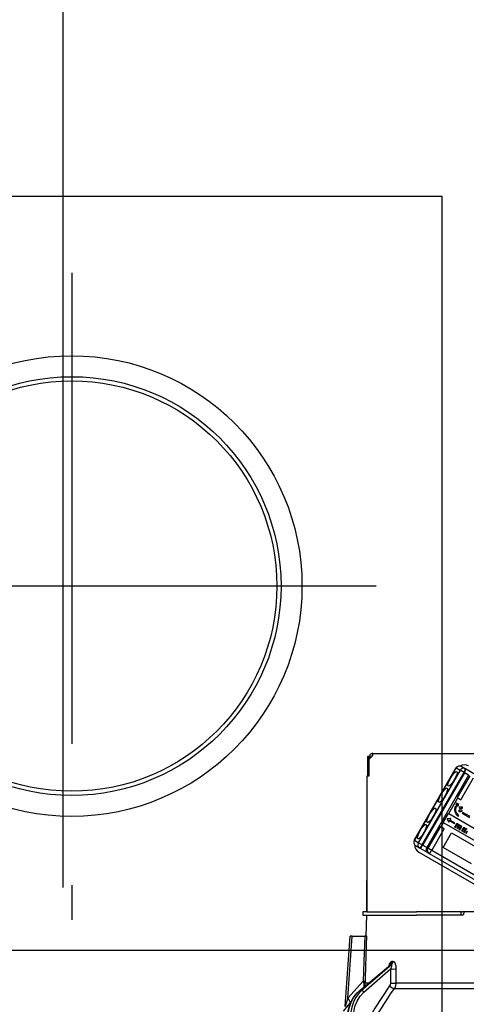
# Model space of a CAD drawing. Units: millimetres. Extents: x -53 to 6060, y -720 to 4285.
# Drawn here: x 970 to 1076, y 2621 to 2856 of the extents above; entities that cross this region are included whole.
import ezdxf

# ---------------------------------------------------------------- set-up
doc = ezdxf.new("R2010")
doc.units = ezdxf.units.MM
doc.header["$LTSCALE"] = 3.75
doc.linetypes.add('PHANTOM', pattern=[58, 30, -9, 2.5, -5, 2.5, -9])
doc.layers.add('1', color=7, linetype='Continuous', lineweight=9)
doc.layers.add('2', color=136, linetype='Continuous', lineweight=9, true_color=0x008080)
doc.layers.add('3', color=216, linetype='Continuous', lineweight=9, true_color=0x800080)
doc.styles.get("Standard").update_dxf_attribs({"font": 'txt', "bigfont": 'bigfont'})
doc.styles.add('ＭＳ ゴシック', font='txt')
doc.dimstyles.get("Standard").update_dxf_attribs({"dimtxt": 0.18, "dimasz": 0.18, "dimexe": 0.18, "dimexo": 0.0625, "dimgap": 0.09, "dimtad": 0, "dimtih": 1, "dimtoh": 1, "dimdec": 4, "dimzin": 0, "dimdsep": 46, "dimtxsty": 'Standard', "dimcen": 0.09, "dimadec": 0, "dimazin": 0, "dimtfac": 1, "dimtdec": 4, "dimtofl": 0, "dimtmove": 0, "dimatfit": 3, "dimfxl": 1, "dimtolj": 1, "dimtzin": 0, "dimarcsym": 0})

# ---------------------------------------------------------------- blocks, each defined once
blk = doc.blocks.new('G14')
at = {"layer": '2', "color": 136, "linetype": 'Continuous', "lineweight": 30, "true_color": 0x008080}
for p, q in [((1053.9, 2680.67), (1053.7, 2680.67)), ((1053.9, 2680.67), (1122.1, 2680.67)), ((1053.9, 2680.17), (1053.9, 2680.67)), ((1052.63, 2679.77), (1052.63, 2675.27)), ((1053.13, 2679.97), (1052.76, 2679.97)), ((1053.9, 2680.17), (1053, 2679.27)), ((1053, 2679.77), (1053, 2675.27)), ((1053, 2679.27), (1053, 2675.27)), ((1053.2, 2679.97), (1053.13, 2679.97)), ((1053.2, 2680.17), (1053.2, 2679.47)), ((1053.7, 2680.17), (1053.7, 2679.97)), ((1053.9, 2680.17), (1053.7, 2680.17)), ((1063.81, 2659.93), (1073.81, 2677.25)), ((1063.83, 2659.91), (1073.83, 2677.23)), ((1074.74, 2676.71), (1064.74, 2659.39)), ((1065.69, 2658.84), (1075.69, 2676.16)), ((1075.81, 2676.09), (1065.81, 2658.77)), ((1073.83, 2677.23), (1073.81, 2677.25)), ((1073.83, 2677.23), (1074.74, 2676.71)), ((1075.69, 2676.16), (1074.74, 2676.71)), ((1075.95, 2677.05), (1075.04, 2677.58)), ((1075.69, 2676.16), (1075.81, 2676.09)), ((1076.78, 2675.53), (1075.81, 2676.09)), ((1076.06, 2676.99), (1075.95, 2677.05)), ((1078.01, 2675.86), (1076.06, 2676.99)), ((1052.5, 2675.27), (1052.5, 2642.87)), ((1053, 2675.27), (1052.5, 2675.27)), ((1076.78, 2675.53), (1066.78, 2658.21)), ((1077.05, 2675.37), (1074.05, 2670.18)), ((1074.97, 2669.65), (1077.97, 2674.84)), ((1072.03, 2666.32), (1074.21, 2670.09)), ((1073.92, 2668.82), (1073.7, 2668.43)), ((1073.97, 2668.79), (1073.75, 2668.4)), ((1073.97, 2668.79), (1073.92, 2668.82)), ((1073.93, 2668.29), (1074.16, 2668.68)), ((1074.19, 2668.67), (1073.96, 2668.28)), ((1074.16, 2668.68), (1073.97, 2668.79)), ((1074.24, 2668.64), (1074.01, 2668.25)), ((1074.05, 2670.18), (1074.21, 2670.09)), ((1074.24, 2668.64), (1074.19, 2668.67)), ((1074.21, 2670.09), (1074.97, 2669.65)), ((1074.43, 2668.53), (1074.24, 2668.64)), ((1052.5, 2667.87), (1052.5, 2667.87)), ((1052.5, 2667.87), (1052.5, 2667.67)), ((1052.5, 2667.67), (1052.5, 2651.07)), ((1052.5, 2667.67), (1052.5, 2667.67)), ((1070.73, 2664.19), (1071.98, 2666.35)), ((1071.98, 2666.35), (1072.03, 2666.32)), ((1072.03, 2666.32), (1082.22, 2660.44)), ((1073.52, 2666.74), (1073.47, 2666.77)), ((1073.82, 2668.03), (1073.52, 2667.98)), ((1073.57, 2667.95), (1073.52, 2667.98)), ((1073.87, 2668), (1073.57, 2667.95)), ((1073.75, 2668.4), (1073.7, 2668.43)), ((1073.75, 2668.4), (1073.93, 2668.29)), ((1073.87, 2668), (1073.82, 2668.03)), ((1074.01, 2668.25), (1073.96, 2668.28)), ((1074.01, 2668.25), (1074.2, 2668.14)), ((1074.2, 2668.14), (1074.43, 2668.53)), ((1074.45, 2667.12), (1074.49, 2666.83)), ((1074.5, 2667.09), (1074.45, 2667.12)), ((1074.54, 2666.8), (1074.49, 2666.83)), ((1074.5, 2667.09), (1074.54, 2666.8)), ((1074.59, 2667.82), (1074.54, 2667.85)), ((1074.54, 2667.85), (1074.59, 2667.57)), ((1074.59, 2667.82), (1074.64, 2667.54)), ((1074.64, 2667.54), (1074.59, 2667.57)), ((1075.19, 2667.13), (1075.14, 2667.16)), ((1075.22, 2666.88), (1075.19, 2667.13)), ((1075.29, 2667.85), (1075.24, 2667.88)), ((1075.37, 2666.63), (1075.24, 2666.39)), ((1075.29, 2666.36), (1075.24, 2666.39)), ((1075.32, 2667.6), (1075.29, 2667.85)), ((1075.43, 2666.6), (1075.29, 2666.36)), ((1075.29, 2666.36), (1077, 2665.38)), ((1075.43, 2666.6), (1075.37, 2666.63)), ((1077.14, 2665.61), (1075.43, 2666.6)), ((1070.21, 2663.16), (1070.78, 2664.16)), ((1070.73, 2664.19), (1070.78, 2664.16)), ((1080.97, 2658.28), (1070.78, 2664.16)), ((1072.48, 2665.18), (1071.69, 2665.07)), ((1071.74, 2665.05), (1071.69, 2665.07)), ((1071.74, 2665.04), (1071.69, 2665.07)), ((1071.69, 2665.07), (1071.99, 2664.34)), ((1071.69, 2665.07), (1071.69, 2665.07)), ((1072.53, 2665.15), (1071.74, 2665.05)), ((1071.74, 2665.05), (1071.74, 2665.04)), ((1071.74, 2665.04), (1072.04, 2664.31)), ((1071.99, 2664.34), (1072.04, 2664.31)), ((1072.24, 2664.66), (1072.04, 2664.31)), ((1072.24, 2664.66), (1073.39, 2663.99)), ((1072.53, 2665.15), (1072.32, 2664.8)), ((1073.48, 2664.13), (1072.32, 2664.8)), ((1072.48, 2665.18), (1072.53, 2665.15)), ((1073.39, 2663.99), (1073.48, 2664.13)), ((1074.23, 2665.69), (1074.18, 2665.72)), ((1074.23, 2665.69), (1074.42, 2665.87)), ((1070.05, 2663.25), (1067.05, 2658.05)), ((1067.97, 2657.52), (1070.97, 2662.72)), ((1070.05, 2663.25), (1070.21, 2663.16)), ((1070.97, 2662.72), (1070.21, 2663.16)), ((1070.71, 2658.25), (1072.71, 2661.72)), ((1072.71, 2661.72), (1079.5, 2657.8)), ((1073.83, 2663.78), (1073.47, 2663.16)), ((1073.52, 2663.13), (1073.47, 2663.16)), ((1073.88, 2663.75), (1073.52, 2663.13)), ((1073.52, 2663.13), (1073.67, 2663.04)), ((1073.67, 2663.04), (1074.02, 2663.63)), ((1073.88, 2663.75), (1073.83, 2663.78)), ((1074.28, 2663.4), (1073.97, 2662.86)), ((1074.03, 2662.83), (1073.97, 2662.86)), ((1074.05, 2663.87), (1073.99, 2663.9)), ((1074.33, 2663.37), (1074.03, 2662.83)), ((1074.03, 2662.83), (1074.18, 2662.74)), ((1074.18, 2662.74), (1074.52, 2663.33)), ((1074.27, 2663.84), (1074.22, 2663.87)), ((1074.33, 2663.37), (1074.28, 2663.4)), ((1074.34, 2663.51), (1074.29, 2663.54)), ((1074.79, 2663.1), (1074.48, 2662.57)), ((1074.53, 2662.54), (1074.48, 2662.57)), ((1074.55, 2663.57), (1074.5, 2663.6)), ((1074.84, 2663.07), (1074.53, 2662.54)), ((1074.53, 2662.54), (1074.69, 2662.45)), ((1074.69, 2662.45), (1075.18, 2663.29)), ((1074.81, 2663.53), (1074.76, 2663.56)), ((1074.85, 2663.23), (1074.79, 2663.26)), ((1074.84, 2663.07), (1074.79, 2663.1)), ((1074.97, 2663.41), (1074.93, 2663.34)), ((1075.02, 2663.38), (1074.95, 2663.25)), ((1075.02, 2663.38), (1074.97, 2663.41)), ((1075.18, 2663.29), (1075.02, 2663.38)), ((1075.46, 2662.84), (1075.1, 2662.22)), ((1075.15, 2662.19), (1075.1, 2662.22)), ((1075.51, 2662.81), (1075.15, 2662.19)), ((1075.15, 2662.19), (1075.3, 2662.09)), ((1075.3, 2662.09), (1075.65, 2662.69)), ((1075.51, 2662.81), (1075.46, 2662.84)), ((1075.91, 2662.46), (1075.6, 2661.92)), ((1075.66, 2661.89), (1075.6, 2661.92)), ((1075.68, 2662.93), (1075.63, 2662.96)), ((1075.96, 2662.43), (1075.66, 2661.89)), ((1075.66, 2661.89), (1075.81, 2661.8)), ((1075.81, 2661.8), (1076.15, 2662.39)), ((1075.9, 2662.89), (1075.85, 2662.92)), ((1075.96, 2662.43), (1075.91, 2662.46)), ((1075.97, 2662.57), (1075.92, 2662.6)), ((1076.42, 2662.15), (1076.11, 2661.63)), ((1076.17, 2661.6), (1076.11, 2661.63)), ((1076.18, 2662.63), (1076.13, 2662.66)), ((1076.47, 2662.12), (1076.17, 2661.6)), ((1076.17, 2661.6), (1076.32, 2661.51)), ((1063.83, 2659.91), (1063.81, 2659.93)), ((1064.74, 2659.39), (1063.83, 2659.91)), ((1065.69, 2658.84), (1064.74, 2659.39)), ((1064.14, 2658.7), (1065.05, 2658.17)), ((1064.88, 2657.11), (1085.68, 2645.1)), ((1065.05, 2658.17), (1065.16, 2658.11)), ((1067.11, 2656.98), (1065.16, 2658.11)), ((1065.81, 2658.77), (1065.69, 2658.84)), ((1066.78, 2658.21), (1065.81, 2658.77)), ((1067.05, 2658.05), (1066.78, 2658.21)), ((1067.97, 2657.52), (1067.05, 2658.05)), ((1067.11, 2656.98), (1067.36, 2656.83)), ((1086.88, 2646.61), (1067.97, 2657.52)), ((1077.5, 2654.33), (1070.71, 2658.25)), ((1067.36, 2656.83), (1086.27, 2645.92)), ((1052.5, 2651.07), (1052.5, 2650.87)), ((1052.5, 2651.07), (1052.5, 2651.07)), ((1052.5, 2650.87), (1052.5, 2650.87)), ((1052.5, 2650.87), (1052.5, 2650.37)), ((1052.5, 2648.87), (1052.5, 2650.37)), ((1052.5, 2650.37), (1052.5, 2650.37)), ((1052.5, 2648.87), (1052.5, 2648.87)), ((1052.5, 2642.87), (1052.5, 2648.87)), ((1051.5, 2642.87), (1051.5, 2642.07)), ((1052.5, 2642.87), (1051.5, 2642.87)), ((1052.5, 2642.87), (1064.35, 2642.87)), ((1074.73, 2642.87), (1064.35, 2642.87)), ((1075, 2642.87), (1074.73, 2642.87)), ((1075, 2642.07), (1075, 2642.87)), ((1075, 2642.87), (1075.27, 2642.87)), ((1075.71, 2642.87), (1075.27, 2642.87)), ((1075.71, 2642.87), (1075.5, 2642.07)), ((1080.29, 2642.87), (1075.71, 2642.87)), ((1051.5, 2642.07), (1052.5, 2642.07)), ((1052.33, 2637.07), (1052.5, 2642.07)), ((1052.5, 2642.07), (1064.35, 2642.07)), ((1075.5, 2642.07), (1064.35, 2642.07)), ((1074.73, 2642.07), (1064.35, 2642.07)), ((1047.32, 2620.26), (1048.5, 2637.07)), ((1047.97, 2622.27), (1049, 2637.07)), ((1049, 2637.07), (1051.99, 2637.07)), ((1058.69, 2631.03), (1058.52, 2631.03)), ((1050.74, 2624.04), (1058.02, 2630.17)), ((1050.82, 2624.07), (1058.17, 2630.24)), ((1058.34, 2630.24), (1051.25, 2624.07)), ((1051.77, 2623.68), (1058.15, 2629.23)), ((1058.15, 2629.23), (1058.13, 2625.82)), ((1058.17, 2630.24), (1058.34, 2630.24)), ((1051.63, 2626.29), (1047.97, 2622.27)), ((1051.25, 2624.07), (1050.82, 2624.07)), ((1051.82, 2624.96), (1051.81, 2625.54)), ((1051.98, 2625.09), (1052.12, 2625.82)), ((1052.85, 2625.82), (1052.12, 2625.82)), ((1059.09, 2624.55), (1080.5, 2624.55)), ((1080.5, 2625.82), (1059.49, 2625.82)), ((1048.51, 2621.07), (1048.67, 2621.25))]:
    blk.add_line(p, q, dxfattribs=at)
for points in [[(1073.52, 2667.98), (1073.4, 2667.3), (1073.47, 2666.77)], [(1073.57, 2667.95), (1073.45, 2667.27), (1073.52, 2666.74)], [(1073.47, 2666.77), (1073.79, 2666.13), (1074.18, 2665.72)], [(1073.52, 2666.74), (1073.84, 2666.1), (1074.23, 2665.69)], [(1073.76, 2666.94), (1073.75, 2667.54), (1073.87, 2668)], [(1074.42, 2665.87), (1073.96, 2666.41), (1073.76, 2666.94)], [(1075.14, 2667.16), (1074.75, 2667.16), (1074.45, 2667.12)], [(1075.19, 2667.13), (1074.8, 2667.13), (1074.5, 2667.09)], [(1075.24, 2667.88), (1074.85, 2667.89), (1074.54, 2667.85)], [(1074.54, 2666.8), (1074.92, 2666.87), (1075.22, 2666.88)], [(1075.29, 2667.85), (1074.9, 2667.86), (1074.59, 2667.82)], [(1074.64, 2667.54), (1075.02, 2667.6), (1075.32, 2667.6)], [(1073.99, 2663.9), (1073.89, 2663.85), (1073.83, 2663.78)], [(1074.05, 2663.87), (1073.94, 2663.82), (1073.88, 2663.75)], [(1074.22, 2663.87), (1074.1, 2663.91), (1073.99, 2663.9)], [(1074.02, 2663.63), (1074.05, 2663.67), (1074.08, 2663.69)], [(1074.27, 2663.84), (1074.15, 2663.88), (1074.05, 2663.87)], [(1074.08, 2663.69), (1074.15, 2663.7), (1074.21, 2663.68)], [(1074.18, 2663.69), (1074.25, 2663.63), (1074.29, 2663.54)], [(1074.21, 2663.68), (1074.3, 2663.6), (1074.34, 2663.51)], [(1074.44, 2663.52), (1074.39, 2663.73), (1074.27, 2663.84)], [(1074.29, 2663.54), (1074.3, 2663.46), (1074.28, 2663.4)], [(1074.34, 2663.51), (1074.35, 2663.43), (1074.33, 2663.37)], [(1074.5, 2663.6), (1074.44, 2663.58), (1074.43, 2663.58)], [(1074.55, 2663.57), (1074.49, 2663.55), (1074.44, 2663.52)], [(1074.76, 2663.56), (1074.62, 2663.61), (1074.5, 2663.6)], [(1074.52, 2663.33), (1074.56, 2663.38), (1074.61, 2663.4)], [(1074.81, 2663.53), (1074.67, 2663.58), (1074.55, 2663.57)], [(1074.61, 2663.4), (1074.68, 2663.4), (1074.74, 2663.37)], [(1074.69, 2663.4), (1074.76, 2663.34), (1074.79, 2663.26)], [(1074.74, 2663.37), (1074.81, 2663.31), (1074.85, 2663.23)], [(1074.79, 2663.26), (1074.81, 2663.17), (1074.79, 2663.1)], [(1074.95, 2663.25), (1074.9, 2663.43), (1074.81, 2663.53)], [(1074.85, 2663.23), (1074.86, 2663.14), (1074.84, 2663.07)], [(1075.63, 2662.96), (1075.52, 2662.91), (1075.46, 2662.84)], [(1075.68, 2662.93), (1075.57, 2662.88), (1075.51, 2662.81)], [(1075.85, 2662.92), (1075.73, 2662.97), (1075.63, 2662.96)], [(1075.65, 2662.69), (1075.68, 2662.73), (1075.71, 2662.75)], [(1075.9, 2662.89), (1075.78, 2662.94), (1075.68, 2662.93)], [(1075.71, 2662.75), (1075.79, 2662.76), (1075.84, 2662.74)], [(1075.81, 2662.75), (1075.88, 2662.69), (1075.92, 2662.6)], [(1075.84, 2662.74), (1075.93, 2662.66), (1075.97, 2662.57)], [(1076.08, 2662.58), (1076.02, 2662.78), (1075.9, 2662.89)], [(1075.92, 2662.6), (1075.93, 2662.52), (1075.91, 2662.46)], [(1075.97, 2662.57), (1075.98, 2662.49), (1075.96, 2662.43)], [(1076.13, 2662.66), (1076.07, 2662.64), (1076.06, 2662.63)], [(1076.18, 2662.63), (1076.12, 2662.61), (1076.08, 2662.58)], [(1076.39, 2662.61), (1076.25, 2662.67), (1076.13, 2662.66)], [(1076.15, 2662.39), (1076.2, 2662.43), (1076.24, 2662.46)], [(1076.44, 2662.58), (1076.3, 2662.64), (1076.18, 2662.63)], [(1049, 2637.07), (1048.84, 2637.07), (1048.71, 2637.07), (1048.61, 2637.07), (1048.54, 2637.07), (1048.5, 2637.07), (1048.5, 2637.07)], [(1051.99, 2637.07), (1051.79, 2631.09), (1051.63, 2626.29)], [(1052.48, 2637.07), (1052.4, 2637.07), (1052.21, 2637.07), (1051.99, 2637.07)], [(1052.13, 2626.29), (1052.15, 2627.09), (1052.42, 2635.08), (1052.48, 2637.07)], [(1058.52, 2631.03), (1058.42, 2631.01), (1058.19, 2630.88), (1058.15, 2630.84), (1057.93, 2630.51), (1057.75, 2629.98), (1057.74, 2629.93)], [(1059.52, 2629.23), (1059.46, 2629.91), (1059.33, 2630.4), (1059.15, 2630.74), (1058.93, 2630.95), (1058.69, 2631.03)], [(1058.02, 2630.17), (1058.06, 2630.2), (1058.13, 2630.23), (1058.17, 2630.24)], [(1058.02, 2630.16), (1058.04, 2630.18), (1058.04, 2630.18)], [(1058.34, 2630.24), (1058.38, 2630.23), (1058.4, 2630.2), (1058.42, 2630.08), (1058.39, 2629.89), (1058.31, 2629.61), (1058.15, 2629.23)], [(1059.49, 2625.82), (1059.51, 2627.82), (1059.52, 2629.23)], [(1047.94, 2618.9), (1048.07, 2619.52), (1048.4, 2620.64), (1048.87, 2621.69), (1049.46, 2622.65), (1050.16, 2623.5), (1050.74, 2624.04)], [(1048.03, 2618.91), (1048.31, 2620.12), (1048.74, 2621.27), (1049.32, 2622.33), (1050.02, 2623.27), (1050.82, 2624.07)], [(1051.25, 2624.07), (1050.47, 2623.27), (1049.8, 2622.33), (1049.27, 2621.27), (1048.88, 2620.12), (1048.65, 2618.91)], [(1051.63, 2626.29), (1051.77, 2625.72), (1051.81, 2625.54)], [(1057.93, 2625.19), (1054.37, 2619.84), (1051.97, 2615.67)], [(1052.12, 2625.82), (1052.12, 2625.93), (1052.13, 2626.29)], [(1053.44, 2615.67), (1055.41, 2619.01), (1057.41, 2622.13), (1058.25, 2623.35), (1059.09, 2624.55)], [(1058.13, 2625.82), (1058.07, 2625.47), (1057.93, 2625.19)], [(1059.09, 2624.55), (1059.37, 2625.12), (1059.49, 2625.82)], [(1047.97, 2622.27), (1047.58, 2621.05), (1047.4, 2620.48), (1047.35, 2620.35), (1047.33, 2620.28), (1047.32, 2620.26), (1047.33, 2620.26)], [(1049.34, 2618.84), (1049.64, 2620.25), (1050.15, 2621.57), (1050.87, 2622.72), (1051.77, 2623.68)], [(1046.91, 2619.17), (1046.91, 2619.16), (1046.98, 2619.25), (1047.23, 2619.55), (1047.65, 2620.05), (1048.51, 2621.07)]]:
    blk.add_lwpolyline(points, dxfattribs=at)
for centre, radius, start, end in [((1053.7, 2680.17), 0.5, 90, 180), ((1074.59, 2676.8), 0.9, 60, 150), ((1075.83, 2676.08), 1.9, 60, 123.0285), ((1064.59, 2659.48), 0.9, 150, 240), ((1065.83, 2658.76), 1.9, 176.9715, 240), ((1067.56, 2657.76), 0.9, 150, 240)]:
    blk.add_arc(centre, radius, start, end, dxfattribs=at)
for centre, major_axis, ratio, start_param, end_param in [((1052.76, 2679.77), (0, 0.2), 0.669131, 0, 1.570796), ((1053.13, 2679.77), (0, -0.2), 0.669131, 3.141593, 4.712389), ((1074.59, 2676.8), (-0.45, -0.779), 0.968246, -3.141593, -1.570796), ((1075.5, 2676.27), (-0.45, -0.779), 0.968246, 3.141593, 4.712389), ((1075.5, 2676.27), (-0.45, -0.779), 0.25, 1.570796, 3.141593), ((1075.61, 2676.21), (-0.45, -0.779), 0.25, 1.570796, 3.141593), ((1064.59, 2659.48), (-0.45, -0.779), 0.968246, -1.570796, 0), ((1065.5, 2658.95), (-0.45, -0.779), 0.968246, -1.570796, 0), ((1065.5, 2658.95), (-0.45, -0.779), 0.25, 0, 1.570796), ((1065.61, 2658.89), (-0.45, -0.779), 0.25, 0, 1.570796), ((1067.81, 2657.61), (-0.45, -0.779), 0.980035, -1.570796, 0), ((1067.81, 2657.61), (-0.45, -0.779), 0.198825, 0, 1.570796), ((1057.7, 2631.06), (-0.005, -1), 0.821576, 0.615142, 1.540173), ((1057.87, 2631.06), (0.005, -1), 0.816706, 0.606652, 1.531683), ((1058.73, 2629.27), (-1, 0.007), 0.047692, 0.960687, 2.485011), ((1051.06, 2623.66), (0.322, -0.383), 0.453348, 2.763554, 3.141593), ((1051.48, 2623.66), (0.328, -0.377), 0.486156, 1.213401, 2.755605), ((1051.13, 2626.32), (-0.999, 0.033), 0.021274, -4.188127, -3.241218), ((1051.13, 2625.85), (1, 0.015), 0.439067, -0.831404, -0.11395), ((1058.5, 2625.22), (-0.813, 0.582), 0.404299, 1.108583, 2.619872), ((1058.7, 2625.85), (-1, 0.007), 0.047633, 0.960683, 2.481939), ((1046.97, 2622.34), (-1.52, 1.3), 0.324618, -3.089939, -1.985955)]:
    blk.add_ellipse(centre, major_axis=major_axis, ratio=ratio, start_param=start_param, end_param=end_param, dxfattribs=at)
for centre in [(1072.94, 2674.63), (1070.69, 2670.74), (1067.91, 2665.93), (1065.66, 2662.03)]:
    blk.add_ellipse(centre, major_axis=(-1, -1.73), ratio=0.25, dxfattribs=at)
blk = doc.blocks.new('G13')
blk.add_blockref('G14', (0, 0))
blk = doc.blocks.new('_DOT')
at = {"color": 0}
blk.add_line((-0.5, 0), (-1, 0), dxfattribs=at)
at = {"color": 0, "const_width": 0.5}
blk.add_lwpolyline([(-0.25, 0, 1), (0.25, 0, 1)], format="xyb", close=True, dxfattribs=at)
blk = doc.blocks.new('Dim16')
at = {"layer": '1', "color": 7, "linetype": 'Continuous', "lineweight": 30}
for p, q in [((712, 2648.67), (712, 2941.17)), ((730, 2648.67), (730, 2941.17)), ((712, 2926.17), (789.25, 2926.17))]:
    blk.add_line(p, q, dxfattribs=at)
at = {"layer": '1', "color": 7, "linetype": 'Continuous', "lineweight": 30, "xscale": 9, "yscale": 9, "zscale": 9}
for p, rotation in [((712, 2926.17), 359.9999999999997), ((730, 2926.17), 179.9999999999995)]:
    blk.add_blockref('_DOT', p, dxfattribs=dict(at, rotation=rotation))
at = {"layer": '1', "color": 7, "linetype": 'Continuous', "lineweight": 9, "insert": (736.75, 2918.67), "char_height": 52.5, "width": 387.5, "attachment_point": 1, "style": 'ＭＳ ゴシック'}
blk.add_mtext('18', dxfattribs=at)
blk = doc.blocks.new('Dim18')
at = {"layer": '1', "color": 7, "linetype": 'Continuous', "lineweight": 30}
for p, q in [((730, 2648.67), (730, 2941.17)), ((980, 2648.67), (980, 2941.17)), ((730, 2926.17), (980, 2926.17))]:
    blk.add_line(p, q, dxfattribs=at)
at = {"layer": '1', "color": 7, "linetype": 'Continuous', "lineweight": 30, "xscale": 9, "yscale": 9, "zscale": 9}
for p, rotation in [((730, 2926.17), 179.9999999999998), ((980, 2926.17), 359.9999999999997)]:
    blk.add_blockref('_DOT', p, dxfattribs=dict(at, rotation=rotation))
at = {"layer": '1', "color": 7, "linetype": 'Continuous', "lineweight": 9, "insert": (855, 2926.17), "char_height": 52.5, "width": 675, "attachment_point": 8, "style": 'ＭＳ ゴシック'}
blk.add_mtext('250', dxfattribs=at)
blk = doc.blocks.new('Dim79')
at = {"layer": '3', "color": 216, "linetype": 'Continuous', "lineweight": 30, "true_color": 0x800080}
for p, q in [((700, 2648.67), (700, 3063.16)), ((962, 2868.58), (962, 3063.16)), ((700, 3048.16), (962, 3048.16))]:
    blk.add_line(p, q, dxfattribs=at)
at = {"layer": '3', "color": 216, "linetype": 'Continuous', "lineweight": 30, "true_color": 0x800080, "xscale": 9, "yscale": 9, "zscale": 9}
for p, rotation in [((700, 3048.16), 179.9999999999998), ((962, 3048.16), 359.9999999999997)]:
    blk.add_blockref('_DOT', p, dxfattribs=dict(at, rotation=rotation))
at = {"layer": '3', "color": 216, "linetype": 'Continuous', "lineweight": 9, "true_color": 0x800080, "insert": (831, 3048.16), "char_height": 52.5, "width": 675, "attachment_point": 8, "style": 'ＭＳ ゴシック'}
blk.add_mtext('262', dxfattribs=at)
blk = doc.blocks.new('Dim80')
at = {"layer": '3', "color": 216, "linetype": 'Continuous', "lineweight": 30, "true_color": 0x800080}
for p, q in [((962, 2868.58), (962, 3063.16)), ((1200, 2648.67), (1200, 3063.16)), ((962, 3048.16), (1200, 3048.16))]:
    blk.add_line(p, q, dxfattribs=at)
at = {"layer": '3', "color": 216, "linetype": 'Continuous', "lineweight": 30, "true_color": 0x800080, "xscale": 9, "yscale": 9, "zscale": 9}
for p, rotation in [((962, 3048.16), 179.9999999999998), ((1200, 3048.16), 359.9999999999997)]:
    blk.add_blockref('_DOT', p, dxfattribs=dict(at, rotation=rotation))
at = {"layer": '3', "color": 216, "linetype": 'Continuous', "lineweight": 9, "true_color": 0x800080, "insert": (1081, 3048.16), "char_height": 52.5, "width": 675, "attachment_point": 8, "style": 'ＭＳ ゴシック'}
blk.add_mtext('238', dxfattribs=at)
blk = doc.blocks.new('G40')
at = {"layer": '3', "color": 216, "linetype": 'Continuous', "lineweight": 30, "true_color": 0x800080}
for p, q in [((1070.5, 2813.67), (893.5, 2813.67)), ((1070.5, 2785.67), (1070.5, 2813.67)), ((1070.5, 2615.67), (1070.5, 2785.67))]:
    blk.add_line(p, q, dxfattribs=at)
at = {"layer": '3', "color": 216, "linetype": 'PHANTOM', "lineweight": 30, "true_color": 0x800080}
for p, q in [((982, 2795.46), (982, 2640.94)), ((1054.68, 2720.67), (903.64, 2720.67))]:
    blk.add_line(p, q, dxfattribs=at)
at = {"layer": '3', "color": 216, "linetype": 'Continuous', "lineweight": 30, "true_color": 0x800080}
for radius in [55, 50, 49]:
    blk.add_circle((982, 2720.67), radius, dxfattribs=at)

msp = doc.modelspace()

# ---------------------------------------------------------------- linework, layer by layer
at = {"layer": '1', "color": 7, "linetype": 'Continuous', "lineweight": 30}
msp.add_line((1200, 2633.671), (700, 2633.671), dxfattribs=at)

# ---------------------------------------------------------------- block references
for name in ['G40', 'G13']:
    msp.add_blockref(name, (0, 0))

# ---------------------------------------------------------------- dimensions: what is measured, and where the dimension line sits
for base, p1, p2, override, picture, middle in [((980, 2926.171), (730, 2633.671), (980, 2633.671), {"dimscale": 1, "dimtxt": 52.5, "dimasz": 9, "dimexe": 15, "dimexo": 15, "dimgap": 0, "dimtad": 1, "dimtih": 0, "dimtoh": 0, "dimdec": 2, "dimzin": 8, "dimtxsty": 'ＭＳ ゴシック', "dimblk1": 'DOT', "dimblk2": 'DOT', "dimsah": 1, "dimse1": 0, "dimse2": 0, "dimtix": 0, "dimtofl": 1, "dimtmove": 1, "dimatfit": 2, "dimtzin": 8}, 'Dim18', (855, 2926.171)), ((730, 2926.171), (712, 2633.671), (730, 2633.671), {"dimscale": 1, "dimtxt": 52.5, "dimasz": 9, "dimexe": 15, "dimexo": 15, "dimgap": 0, "dimtad": 1, "dimtih": 0, "dimtoh": 0, "dimdec": 2, "dimzin": 8, "dimtxsty": 'ＭＳ ゴシック', "dimblk1": 'DOT', "dimblk2": 'DOT', "dimsah": 1, "dimse1": 0, "dimse2": 0, "dimtix": 0, "dimtofl": 1, "dimtmove": 2, "dimatfit": 2, "dimtzin": 8}, 'Dim16', (763, 2892.421))]:
    dim = msp.add_linear_dim(base=base, p1=p1, p2=p2, dimstyle='Standard', override=override, dxfattribs=at)
    dim.commit()
    dim.dimension.update_dxf_attribs({"geometry": picture, "text_midpoint": middle, "dimtype": 160})
at = {"layer": '3', "color": 216, "linetype": 'Continuous', "lineweight": 30, "true_color": 0x800080}
for base, p1, p2, picture, middle in [((962, 3048.158), (700, 2633.671), (962, 2853.581), 'Dim79', (831, 3048.158)), ((1200, 3048.158), (962, 2853.581), (1200, 2633.671), 'Dim80', (1081, 3048.158))]:
    dim = msp.add_linear_dim(base=base, p1=p1, p2=p2, dimstyle='Standard', override={"dimscale": 1, "dimtxt": 52.5, "dimasz": 9, "dimexe": 15, "dimexo": 15, "dimgap": 0, "dimtad": 1, "dimtih": 0, "dimtoh": 0, "dimdec": 2, "dimzin": 8, "dimtxsty": 'ＭＳ ゴシック', "dimblk1": 'DOT', "dimblk2": 'DOT', "dimsah": 1, "dimse1": 0, "dimse2": 0, "dimtix": 0, "dimtofl": 1, "dimtmove": 1, "dimatfit": 2, "dimtzin": 8}, dxfattribs=at)
    dim.commit()
    dim.dimension.update_dxf_attribs({"geometry": picture, "text_midpoint": middle, "dimtype": 160})

doc.saveas('drawing.dxf')
